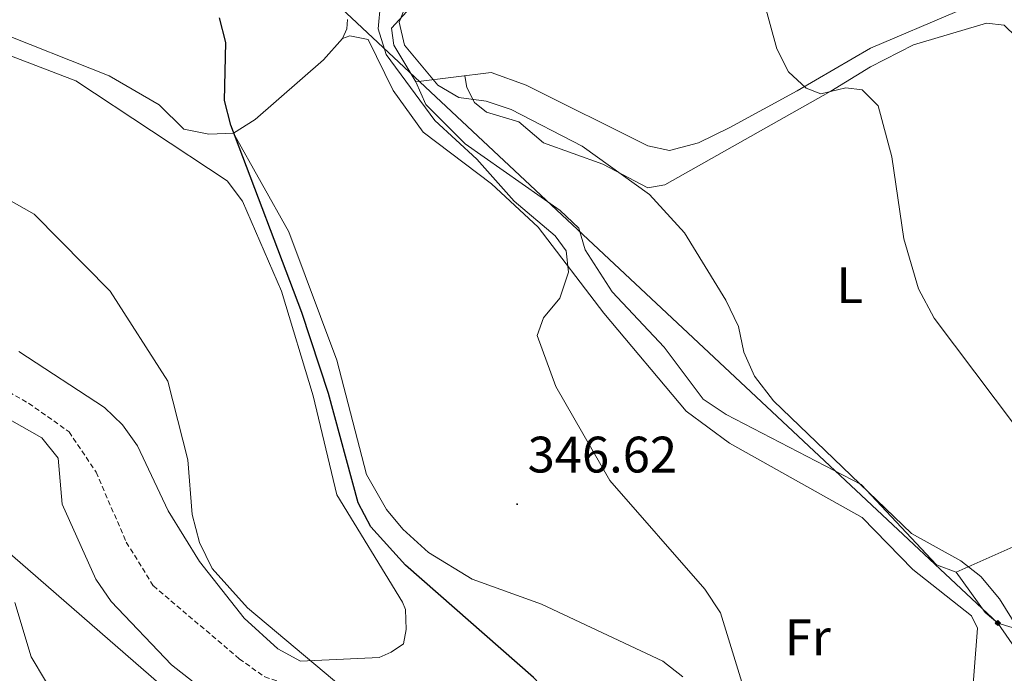
# Model space of a CAD drawing. Units: metres. Extents: x 583143 to 587634, y 4691521 to 4694545.
# Drawn here: x 585140 to 585332, y 4692527 to 4692655 of the extents above; entities that cross this region are included whole.
import ezdxf
from ezdxf.enums import TextEntityAlignment as Align

# ---------------------------------------------------------------- set-up
doc = ezdxf.new("R2010")
doc.units = ezdxf.units.M
doc.header["$MEASUREMENT"] = 0
doc.linetypes.add('TRAZOSX2', pattern=[1.5, 1, -0.5])
for name, color, linetype, lineweight in [('Carátula', 7, 'Continuous', 5), ('Level 21', 19, 'Continuous', 0), ('Level 34', 2, 'Continuous', 0), ('Level 35', 92, 'Continuous', 0), ('Level 36', 19, 'Continuous', 40), ('Level 37', 92, 'Continuous', 0), ('Level 4', 36, 'Continuous', 30), ('Level 41', 19, 'Continuous', 0), ('Level 5', 36, 'Continuous', 0), ('Level 7', 1, 'Continuous', 0)]:
    doc.layers.add(name, color=color, linetype=linetype, lineweight=lineweight)
doc.styles.add('Arial', font='ARIAL.TTF', dxfattribs={"height": 0.2})

# ---------------------------------------------------------------- blocks, each defined once
blk = doc.blocks.new('5PATER')
at = {"layer": 'Carátula', "linetype": 'Continuous', "lineweight": 5}
h = blk.add_hatch(color=250, dxfattribs=at)
edge = h.paths.add_edge_path()
edge.add_ellipse((0, 0), major_axis=(-1.33, -1.34), ratio=0.999422, start_angle=0, end_angle=360)
blk = doc.blocks.new('5GASO')
at = {"layer": 'Carátula', "linetype": 'Continuous', "lineweight": 5}
for color, points in [(33, [(0, -5.1), (-5.1, 0), (0, 5.1), (0.2, 2.5), (-0.3, 2.4), (-0.8, 2.2), (-1.2, 1.8), (-1.5, 1.3), (-1.7, 0.7), (-1.7, 0), (-1.7, -0.8), (-1.5, -1.4), (-1.2, -1.9), (-0.8, -2.3), (-0.3, -2.5), (0.3, -2.6)]), (250, [(0.3, -2.6), (-0.3, -2.5), (-0.8, -2.3), (-1.2, -1.9), (-1.5, -1.4), (-1.7, -0.8), (-1.7, 0), (-1.7, 0.7), (-1.5, 1.3), (-1.2, 1.8), (-0.8, 2.2), (-0.3, 2.4), (0.2, 2.5), (0.6, 2.5), (0.9, 2.4), (1.1, 2.3), (1.4, 2.1), (1.6, 1.9), (1.7, 1.6), (1.8, 1.3), (1.9, 1), (1.2, 0.8), (1, 1.2), (0.8, 1.4), (0.5, 1.6), (0.2, 1.6), (0, 1.6), (-0.3, 1.5), (-0.5, 1.4), (-0.7, 1.2), (-0.8, 1), (-0.9, 0.7), (-1, 0.4), (-1, 0), (-1, -0.4), (-0.9, -0.8), (-0.8, -1.1), (-0.6, -1.4), (-0.4, -1.5), (-0.2, -1.7), (0, -1.7), (0.2, -1.8), (0.5, -1.7), (0.8, -1.6), (1, -1.5), (1.3, -1.3), (1.3, -0.7), (0.2, -0.7), (0.2, 0.1), (2, 0.1), (2, -1.8), (1.7, -2.1), (1.3, -2.4), (0.8, -2.5)]), (33, [(0, -5.1), (0.3, -2.6), (0.8, -2.5), (1.3, -2.4), (1.7, -2.1), (2, -1.8), (2, 0.1), (0.2, 0.1), (0.2, -0.7), (1.3, -0.7), (1.3, -1.3), (1, -1.5), (0.8, -1.6), (0.5, -1.7), (0.2, -1.8), (0, -1.7), (-0.2, -1.7), (-0.4, -1.5), (-0.6, -1.4), (-0.8, -1.1), (-0.9, -0.8), (-1, -0.4), (-1, 0), (-1, 0.4), (-0.9, 0.7), (-0.8, 1), (-0.7, 1.2), (-0.5, 1.4), (-0.3, 1.5), (0, 1.6), (0.2, 1.6), (0.5, 1.6), (0.8, 1.4), (1, 1.2), (1.2, 0.8), (1.9, 1), (1.8, 1.3), (1.7, 1.6), (1.6, 1.9), (1.4, 2.1), (1.1, 2.3), (0.9, 2.4), (0.6, 2.5), (0.2, 2.5), (0, 5.1), (5.1, 0)])]:
    blk.add_hatch(color=color, dxfattribs=at).paths.add_polyline_path(points)
at = {"layer": 'Carátula', "color": 250, "linetype": 'Continuous', "lineweight": 5}
blk.add_3dface([(0, -5.1), (5.1, 0), (0, 5.1), (-5.1, 0)], dxfattribs=at)

msp = doc.modelspace()

# ---------------------------------------------------------------- linework, layer by layer
at = {"layer": 'Level 21', "color": 19, "linetype": 'TRAZOSX2', "lineweight": 0}
msp.add_polyline3d([(585134.3, 4692584.03, 359.98), (585142.09, 4692579.6, 360.31), (585149.97, 4692574.03, 359.98), (585155.24, 4692566.14, 359.65), (585161.14, 4692552.47, 358.67), (585166.43, 4692543.94, 357.95), (585183.18, 4692529.71, 357.05), (585188.14, 4692526.16, 356.53), (585192.82, 4692524.63, 355.92), (585216.95, 4692521.44, 353.74), (585235.75, 4692515.79, 352.3), (585246.58, 4692511.29, 351.23), (585276.48, 4692489.53, 348), (585280.8, 4692484.83, 347.34), (585286.43, 4692477.41, 347.34), (585298.04, 4692468.32, 347.02), (585307.1, 4692464.26, 345.88), (585319.66, 4692460.62, 344.72), (585337.1, 4692452.29, 344.72)], dxfattribs=at)
at = {"layer": 'Level 34', "color": 19, "linetype": 'Continuous', "lineweight": 13, "ltscale": 0.5}
msp.add_polyline3d([(584492.08, 4693071.75, 379.08), (584635.25, 4692984.79, 374.46), (584916, 4692827.68, 349.63), (585053.04, 4692755.32, 346.7), (585203.09, 4692656.72, 349.67), (585331.2, 4692536.69, 340.32), (585476.98, 4692326.33, 338.19), (585613.77, 4692138.64, 337.56), (585726.75, 4691983.68, 339.44), (585758.9, 4691946.25, 337.96)], dxfattribs=at)
at = {"layer": 'Level 35', "color": 92, "linetype": 'Continuous', "lineweight": 0, "ltscale": 0.5}
msp.add_polyline3d([(585050.37, 4692656.32, 357.62), (585078.59, 4692613.92, 362.38), (585090.97, 4692599.33, 364.14), (585138.91, 4692549.82, 364.2), (585183.05, 4692511.43, 360.04), (585195.39, 4692502.85, 359.23), (585205.87, 4692497.88, 358.87), (585233.81, 4692487.31, 358.39), (585254.26, 4692479.69, 356.22), (585275.81, 4692463.79, 354.56), (585305.27, 4692455.75, 349.61), (585320.28, 4692451.52, 349.49)], dxfattribs=at)
at = {"layer": 'Level 36', "color": 92, "linetype": 'Continuous', "lineweight": 0}
for points in [[(585305.95, 4692696.62, 332.93), (585320.74, 4692688.49, 332.11), (585323.58, 4692686.51, 331.95), (585325.55, 4692683.75, 331.95), (585327.04, 4692675.77, 331.95), (585327.44, 4692660.79, 332.11), (585323.21, 4692656.11, 332.28), (585306.33, 4692648.93, 333.59), (585292.01, 4692640.6, 335.89), (585278.91, 4692633.42, 337.02), (585272.76, 4692630.48, 337.04), (585267.13, 4692628.96, 337.04), (585262.92, 4692629.88, 337.04), (585239.18, 4692641.73, 337.61), (585232.35, 4692644.18, 337.89), (585217.64, 4692642.34, 338.68), (585213.32, 4692649.51, 338.68), (585212.86, 4692652.83, 338.68), (585215.86, 4692656.1, 338.68), (585261.42, 4692684.55, 336.06), (585270.77, 4692691.21, 335.23)], [(585106.12, 4692659.97, 352.95), (585151.3, 4692642.58, 352.68), (585180.8, 4692623.02, 352.13), (585183.84, 4692619.08, 352.03), (585191.42, 4692601.51, 351.68), (585197.63, 4692581.06, 351.31), (585202.2, 4692561.71, 351.47), (585215, 4692540.78, 351.77), (585215.63, 4692539.35, 351.8), (585215.72, 4692535.4, 352.29), (585215.22, 4692532.64, 352.29), (585212.82, 4692530.97, 352.45), (585210.46, 4692529.97, 353.11), (585195.12, 4692529.26, 354.59), (585190.72, 4692531.63, 354.59), (585184.13, 4692537.66, 354.75), (585175.44, 4692548.71, 354.42), (585169.3, 4692558.62, 355.74), (585163.34, 4692571.31, 357.05), (585160.43, 4692575.4, 357.17), (585156.89, 4692578.78, 357.21), (585140.2, 4692589.73, 358.51)], [(585111.68, 4692661.05, 350.84), (585134.78, 4692652.67, 351.14), (585157.81, 4692643.55, 350.75), (585167.58, 4692637.84, 350.65), (585172.38, 4692633.11, 350.65), (585177.26, 4692632.16, 350.65), (585182.04, 4692632.36, 350.65), (585186.28, 4692634.99, 350.21), (585199.63, 4692646.66, 350), (585203.3, 4692650.81, 349.83), (585204.16, 4692652.71, 349.83), (585204.27, 4692654.51, 349.67)], [(585227.17, 4692643.53, 338.84), (585227.61, 4692641.24, 339.17), (585229.07, 4692638.36, 339.99), (585231.42, 4692636.41, 340.81), (585237.72, 4692634.54, 340.81), (585242.57, 4692630.46, 340.97), (585254.15, 4692626.3, 340.32), (585262.91, 4692621.66, 340.15), (585266.23, 4692622.28, 339.82), (585298.58, 4692640.52, 335.23), (585306.34, 4692645.32, 334.71), (585314.75, 4692649.56, 332.77), (585328.98, 4692653.79, 332.44), (585332.41, 4692653.42, 332.11), (585334.74, 4692651.14, 332.11)], [(585324.61, 4692502.08, 342.95), (585327.21, 4692535.7, 341.61), (585326.04, 4692538.08, 341.61), (585314.59, 4692547.16, 341.77), (585304.69, 4692557.3, 342.26), (585278.85, 4692571.83, 343.61), (585270.41, 4692578.07, 343.73), (585254.34, 4692597.2, 344.53), (585241.51, 4692614.01, 346.73), (585232.37, 4692622.45, 347.96), (585219.04, 4692632.56, 349.15), (585213.22, 4692640.7, 349.04), (585208.31, 4692650.64, 348.99), (585204.73, 4692651.35, 349.48), (585203.3, 4692650.81, 349.48)], [(585339.6, 4692534.1, 339.67), (585331.2, 4692536.69, 340.32), (585328.69, 4692538.73, 340.32), (585323.09, 4692546.64, 339.83), (585319.23, 4692548.02, 339.33), (585304.51, 4692563.71, 339.3), (585278.17, 4692577.42, 341.4), (585273.7, 4692580.39, 341.63), (585266.1, 4692590.56, 341.47), (585255.91, 4692601.37, 341.63), (585250.66, 4692609.59, 341.47), (585249.44, 4692613.77, 341.47), (585245.82, 4692617.25, 341.47), (585227.26, 4692630.26, 341), (585219.61, 4692637.93, 340.07), (585217.64, 4692642.34, 338.84)], [(585182.04, 4692632.36, 349.98), (585192.84, 4692613.05, 349.67), (585202.24, 4692588.01, 349.18), (585207.99, 4692565.67, 348.89), (585211.88, 4692558.85, 348.77), (585215.07, 4692555.02, 348.76), (585220.1, 4692550.47, 348.66), (585228.62, 4692545.23, 348.09), (585242.18, 4692540.4, 347.51), (585265.83, 4692529.26, 346.37), (585269.7, 4692526.16, 346.09)], [(585323.09, 4692546.64, 339.97), (585338.85, 4692553.62, 336.41), (585365.27, 4692568.4, 331.27), (585385.9, 4692582.06, 330.45)]]:
    msp.add_polyline3d(points, dxfattribs=at)
at = {"layer": 'Level 4', "color": 36, "linetype": 'Continuous', "lineweight": 30}
msp.add_polyline3d([(585335.52, 4692441.21, 350.01), (585321.5, 4692449.51, 350.01), (585310.27, 4692453.57, 350.01), (585289.91, 4692463.47, 350.01), (585281.09, 4692469.56, 350.01), (585268.79, 4692480.32, 350.01), (585265.53, 4692484.11, 350.01), (585262.5, 4692489.62, 350.01), (585260.86, 4692494.34, 350.01), (585258.97, 4692504.45, 350.01), (585256.2, 4692509.56, 350.01), (585240.56, 4692526.06, 350.01), (585215.6, 4692547.99, 350.01), (585208.85, 4692555.46, 350.01), (585206.36, 4692560.18, 350.01), (585200.59, 4692581.53, 350.01), (585195.41, 4692597.29, 350.01), (585181.51, 4692633.9, 350.01), (585180.31, 4692638.75, 350.01), (585180.55, 4692650.03, 350.01), (585179.31, 4692654.87, 350.01)], dxfattribs=at)
at = {"layer": 'Level 5', "color": 36, "linetype": 'Continuous', "lineweight": 0}
for points in [[(585334.65, 4692575.11, 335.01), (585318.77, 4692596.2, 335.01), (585315.69, 4692601.91, 335.01), (585312.85, 4692611.7, 335.01), (585310.5, 4692627.69, 335.01), (585307.82, 4692637.65, 335.01), (585304.75, 4692640.8, 335.01), (585301.54, 4692641.17, 335.01), (585296.68, 4692640, 335.01), (585293.82, 4692641.12, 335.01), (585290.35, 4692644.31, 335.01), (585288.1, 4692648.78, 335.01), (585279.7, 4692679.52, 335.01)], [(585281.74, 4692523.44, 345.01), (585277.11, 4692538.65, 345.01), (585274.05, 4692543.3, 345.01), (585255.48, 4692564.52, 345.01), (585244.94, 4692582.9, 345.01), (585241.31, 4692592.83, 345.01), (585242.56, 4692596.29, 345.01), (585245.76, 4692600.11, 345.01), (585247.41, 4692605.17, 345.01), (585246.94, 4692609.39, 345.01), (585244.83, 4692612.31, 345.01), (585236.79, 4692619.06, 345.01), (585229.56, 4692627.29, 345.01), (585221.34, 4692634.82, 345.01), (585211.87, 4692647.68, 345.01), (585210.28, 4692652.69, 345.01), (585210.71, 4692657.67, 345.01)], [(585332.85, 4692429.87, 355.01), (585304.84, 4692447.52, 355.01), (585294.86, 4692452.79, 355.01), (585284.28, 4692454.43, 355.01), (585280.57, 4692456.59, 355.01), (585275.84, 4692465.24, 355.01), (585269.41, 4692473.33, 355.01), (585265.08, 4692477.36, 355.01), (585251.21, 4692485.92, 355.01), (585232.63, 4692506.36, 355.01), (585228.05, 4692509.66, 355.01), (585209.06, 4692519.28, 355.01), (585184.8, 4692539.62, 355.01), (585177.92, 4692547.34, 355.01), (585175.45, 4692552.44, 355.01), (585174.02, 4692557.86, 355.01), (585173.12, 4692568.52, 355.01), (585169.26, 4692583.93, 355.01), (585158.01, 4692601.49, 355.01), (585143.16, 4692616.5, 355.01), (585118.8, 4692630.32, 355.01), (585095.91, 4692645.72, 355.01), (585081.27, 4692654.37, 355.01), (585076.49, 4692656.47, 355.01)], [(585337.04, 4692532.47, 340.01), (585331.51, 4692541.39, 340.01), (585327.9, 4692545.74, 340.01), (585323.97, 4692548.84, 340.01), (585314.37, 4692554.16, 340.01), (585287.39, 4692580.09, 340.01), (585283.71, 4692584.9, 340.01), (585281.62, 4692589.55, 340.01), (585280.59, 4692594.57, 340.01), (585278.11, 4692599.72, 340.01), (585270.03, 4692612.89, 340.01), (585263.23, 4692620.35, 340.01), (585250.12, 4692629.83, 340.01), (585236.25, 4692636.97, 340.01), (585231.35, 4692638.61, 340.01), (585226.05, 4692639.32, 340.01), (585221.93, 4692641.73, 340.01), (585215.42, 4692649.5, 340.01), (585214.41, 4692653.99, 340.01), (585215.54, 4692656.94, 340.01)], [(585119.68, 4692586.95, 360.01), (585144.68, 4692572.82, 360.01), (585147.82, 4692568.86, 360.01), (585148.64, 4692559.91, 360.01), (585155.19, 4692545.26, 360.01), (585158.19, 4692540.86, 360.01), (585169.99, 4692528.55, 360.01), (585187.48, 4692514.77, 360.01)], [(585139.42, 4692540.67, 365.01), (585142.59, 4692530.09, 365.01), (585148.18, 4692520.7, 365.01), (585152.69, 4692517.58, 365.01), (585162.28, 4692516.57, 365.01), (585177.44, 4692510.51, 365.01), (585219.06, 4692482.37, 365.01), (585236.94, 4692472.07, 365.01), (585261.23, 4692460.19, 365.01), (585264.97, 4692456.55, 365.01), (585267.31, 4692452.13, 365.01), (585270.7, 4692436.85, 365.01), (585273.51, 4692433.41, 365.01), (585277.64, 4692431.13, 365.01), (585282.06, 4692430.82, 365.01), (585284.75, 4692432.51, 365.01), (585286.02, 4692435.66, 365.01), (585289.4, 4692439.59, 365.01), (585291.96, 4692439.74, 365.01), (585296.8, 4692438.49, 365.01), (585300.42, 4692435.73, 365.01), (585314.35, 4692419.9, 365.01), (585326.89, 4692409.16, 365.01)]]:
    msp.add_polyline3d(points, dxfattribs=at)

# ---------------------------------------------------------------- block references
at = {"layer": 'Level 34', "color": 2, "linetype": 'Continuous', "lineweight": 0, "xscale": 0.09999983015004542, "yscale": 0.09999983015004542}
msp.add_blockref('5GASO', (585331.2, 4692536.69, 340.32), dxfattribs=at)
at = {"layer": 'Level 7', "color": 19, "linetype": 'Continuous', "lineweight": 0, "xscale": 0.09999983015004542, "yscale": 0.09999983015004542}
msp.add_blockref('5PATER', (585237.4, 4692559.89, 346.63), dxfattribs=at)

# ---------------------------------------------------------------- texts
at = {"layer": 'Level 37', "color": 92, "linetype": 'Continuous', "lineweight": 0, "style": 'Arial'}
for s, p in [('L', (585302.31, 4692602.66, 336.96)), ('Fr', (585294.12, 4692533.89, 344.01))]:
    msp.add_text(s, height=7, dxfattribs=at).set_placement(p, align=Align.MIDDLE_CENTER)
at = {"layer": 'Level 41', "color": 19, "linetype": 'Continuous', "lineweight": 0, "style": 'Arial'}
msp.add_text('346.62', height=7, dxfattribs=at).set_placement((585239.45, 4692563.89, 346.63), align=Align.BOTTOM_LEFT)

doc.saveas('drawing.dxf')
